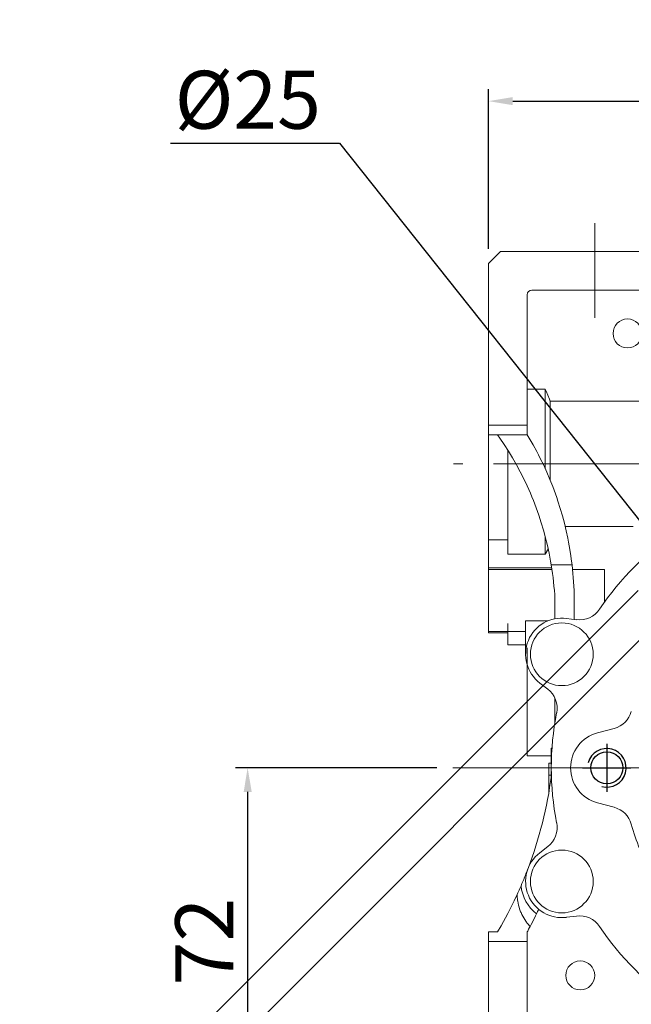
# Model space of a CAD drawing. Extents: x -133 to 1585, y 609 to 1849.
# Drawn here: x 377 to 503, y 1203 to 1407 of the extents above; entities that cross this region are included whole.
import ezdxf

# ---------------------------------------------------------------- set-up
doc = ezdxf.new("R2010")
doc.units = 0
doc.header["$MEASUREMENT"] = 0
doc.linetypes.add('CENTER', pattern=[50.8, 31.75, -6.35, 6.35, -6.35])
doc.layers.add('CENTER', color=1, linetype='CENTER')
doc.layers.add('THIN', color=3, linetype='Continuous')
doc.styles.add('MX_NOTE_STANDARD', font='txt.shx', dxfattribs={"height": 3.15, "bigfont": 'extfont.shx'})
doc.dimstyles.new('MXDIMSTYLE', dxfattribs={"dimtxt": 3.15, "dimasz": 2.5, "dimexe": 1.5, "dimexo": 1, "dimgap": 1, "dimtad": 1, "dimdec": 4, "dimdsep": 46, "dimtxsty": 'MX_NOTE_STANDARD', "dimcen": 2.5, "dimadec": 0, "dimazin": 0, "dimtfac": 1, "dimtdec": 4, "dimtmove": 2, "dimatfit": 3, "dimfxl": 0, "dimtolj": 1, "dimarcsym": 0})

# ---------------------------------------------------------------- blocks, each defined once
blk = doc.blocks.new('*D198')
at = {"color": 3, "linetype": 'Continuous', "lineweight": -2}
for p, q in [((510.18, 1283.01), (408.17, 1181)), ((577.36, 1215.83), (475.35, 1113.82)), ((413.48, 1179.23), (473.58, 1119.13))]:
    blk.add_line(p, q, dxfattribs=at)
at = {"color": 3}
for points in [[(414.07, 1179.82), (412.89, 1178.64), (409.94, 1182.77)], [(472.99, 1118.54), (474.17, 1119.72), (477.12, 1115.59)]]:
    blk.add_solid(points, dxfattribs=at)
at = {"layer": 'DEFPOINTS', "color": 0}
for p in [(512.3, 1285.13), (579.48, 1217.95), (477.12, 1115.59)]:
    blk.add_point(p, dxfattribs=at)
at = {"color": 3, "linetype": 'Continuous', "lineweight": 15, "insert": (446.51, 1158.93), "char_height": 12, "attachment_point": 5, "rotation": 315}
blk.add_mtext('\\A1;95', dxfattribs=at)
blk = doc.blocks.new('*D199')
at = {"color": 3, "linetype": 'Continuous', "lineweight": -2}
for p, q in [((504.88, 1288.31), (376.73, 1160.16)), ((582.66, 1210.53), (454.51, 1082.38)), ((382.03, 1158.39), (452.75, 1087.68))]:
    blk.add_line(p, q, dxfattribs=at)
at = {"color": 3}
for points in [[(382.62, 1158.98), (381.45, 1157.8), (378.5, 1161.93)], [(452.16, 1087.09), (453.33, 1088.27), (456.28, 1084.15)]]:
    blk.add_solid(points, dxfattribs=at)
at = {"layer": 'DEFPOINTS', "color": 0}
for p in [(507, 1290.43), (584.78, 1212.65), (456.28, 1084.15)]:
    blk.add_point(p, dxfattribs=at)
at = {"color": 3, "linetype": 'Continuous', "lineweight": 15, "insert": (423.24, 1129.92), "char_height": 12, "attachment_point": 5, "rotation": 315}
blk.add_mtext('\\A1;110', dxfattribs=at)
blk = doc.blocks.new('*D200')
at = {"color": 3, "linetype": 'Continuous', "lineweight": -2}
for p, q in [((407.98, 1380.96), (443.02, 1380.96)), ((443.02, 1380.96), (535, 1265.24))]:
    blk.add_line(p, q, dxfattribs=at)
at = {"color": 3}
blk.add_solid([(534.35, 1264.72), (535.65, 1265.76), (538.11, 1261.32)], dxfattribs=at)
at = {"layer": 'DEFPOINTS', "color": 0}
for p in [(538.11, 1261.32), (553.67, 1241.75)]:
    blk.add_point(p, dxfattribs=at)
at = {"color": 3, "linetype": 'Continuous', "lineweight": 15, "insert": (424, 1389.96), "char_height": 12, "attachment_point": 5}
blk.add_mtext('\\A1;%%c25', dxfattribs=at)
blk = doc.blocks.new('A$C508B62B4')
blk.add_circle((0, 0), 3.32)
at = {"layer": 'CENTER'}
for p, q in [((0, 5), (0, -5)), ((-5, 0), (5, 0))]:
    blk.add_line(p, q, dxfattribs=at)
at = {"layer": 'THIN'}
blk.add_arc((0, 0), 4, 255, 165, dxfattribs=at)
blk = doc.blocks.new('*D215')
at = {"color": 3, "linetype": 'Continuous', "lineweight": -2}
for p, q in [((463.16, 1251.54), (421.47, 1251.54)), ((423.97, 1246.54), (423.97, 1184.54)), ((479.97, 1179.54), (421.47, 1179.54))]:
    blk.add_line(p, q, dxfattribs=at)
at = {"color": 3}
for points in [[(424.81, 1246.54), (423.14, 1246.54), (423.97, 1251.54)], [(423.14, 1184.54), (424.81, 1184.54), (423.97, 1179.54)]]:
    blk.add_solid(points, dxfattribs=at)
at = {"layer": 'DEFPOINTS', "color": 0}
for p in [(466.16, 1251.54), (423.97, 1179.54), (482.97, 1179.54)]:
    blk.add_point(p, dxfattribs=at)
at = {"color": 3, "linetype": 'Continuous', "lineweight": 15, "insert": (414.97, 1215.54), "char_height": 12, "attachment_point": 5, "rotation": 90}
blk.add_mtext('\\A1;72', dxfattribs=at)
blk = doc.blocks.new('*D224')
at = {"color": 3, "linetype": 'Continuous', "lineweight": -2}
for p, q in [((473.89, 1359.06), (473.89, 1392.18)), ((712.39, 1334.07), (712.39, 1392.18)), ((478.89, 1389.68), (707.39, 1389.68))]:
    blk.add_line(p, q, dxfattribs=at)
at = {"color": 3}
for points in [[(478.89, 1390.51), (478.89, 1388.85), (473.89, 1389.68)], [(707.39, 1388.85), (707.39, 1390.51), (712.39, 1389.68)]]:
    blk.add_solid(points, dxfattribs=at)
at = {"layer": 'DEFPOINTS', "color": 0}
for p in [(712.39, 1389.68), (473.89, 1356.06), (712.39, 1331.07)]:
    blk.add_point(p, dxfattribs=at)
at = {"color": 3, "linetype": 'Continuous', "lineweight": 15, "insert": (593.14, 1398.68), "char_height": 12, "attachment_point": 5}
blk.add_mtext('\\A1;238', dxfattribs=at)

msp = doc.modelspace()

# ---------------------------------------------------------------- linework, layer by layer
at = {"lineweight": 13}
for p, q in [((495.89, 1361.7), (495.89, 1344.81)), ((473.89, 1356.06), (476.37, 1358.54)), ((473.89, 1356.06), (476.37, 1358.54)), ((476.37, 1358.54), (511.89, 1358.54)), ((476.37, 1358.54), (511.89, 1358.54)), ((473.89, 1279.54), (473.89, 1356.06)), ((473.89, 1279.54), (473.89, 1356.06)), ((511.89, 1350.54), (482.89, 1350.54)), ((511.89, 1350.54), (482.89, 1350.54)), ((481.89, 1349.54), (481.89, 1320.54)), ((481.89, 1349.54), (481.89, 1320.54)), ((481.89, 1349.54), (481.89, 1320.54)), ((481.89, 1330.02), (485.64, 1330.02)), ((481.89, 1330.02), (485.64, 1330.02)), ((485.64, 1313.5), (485.64, 1330.02)), ((485.64, 1330.02), (485.82, 1329.6)), ((485.64, 1313.5), (485.64, 1330.02)), ((485.64, 1330.02), (485.82, 1329.6)), ((485.64, 1313.5), (485.64, 1330.02)), ((485.82, 1329.6), (486.16, 1328.77)), ((485.82, 1329.6), (486.16, 1328.77)), ((486.16, 1328.77), (486.49, 1327.94)), ((486.16, 1328.77), (486.49, 1327.94)), ((486.49, 1327.94), (486.64, 1327.53)), ((486.49, 1327.94), (486.64, 1327.53)), ((511.89, 1327.53), (486.64, 1327.53)), ((486.64, 1327.53), (486.64, 1311.2)), ((511.89, 1327.53), (486.64, 1327.53)), ((486.64, 1327.53), (486.64, 1311.2)), ((486.64, 1327.53), (486.64, 1311.2)), ((473.89, 1322.54), (481.89, 1322.54)), ((473.89, 1322.54), (481.89, 1322.54)), ((481.89, 1320.54), (473.89, 1320.54)), ((481.89, 1320.54), (473.89, 1320.54)), ((481.89, 1320.54), (473.89, 1320.54)), ((476.21, 1319.87), (475.74, 1320.54)), ((476.21, 1319.87), (475.74, 1320.54)), ((476.21, 1319.87), (475.74, 1320.54)), ((481.89, 1320.54), (482.3, 1319.86)), ((481.89, 1320.54), (482.3, 1319.86)), ((481.89, 1320.54), (482.3, 1319.86)), ((477.13, 1318.52), (476.21, 1319.87)), ((477.13, 1318.52), (476.21, 1319.87)), ((477.13, 1318.52), (476.21, 1319.87)), ((478.01, 1317.14), (477.13, 1318.52)), ((478.01, 1317.14), (477.13, 1318.52)), ((478.01, 1317.14), (477.13, 1318.52)), ((482.3, 1319.86), (483.11, 1318.48)), ((482.3, 1319.86), (483.11, 1318.48)), ((482.3, 1319.86), (483.11, 1318.48)), ((483.11, 1318.48), (483.87, 1317.08)), ((483.11, 1318.48), (483.87, 1317.08)), ((483.11, 1318.48), (483.87, 1317.08)), ((477.89, 1295.83), (477.89, 1317.34)), ((477.89, 1295.83), (477.89, 1317.34)), ((477.89, 1295.83), (477.89, 1317.34)), ((478.44, 1316.45), (478.01, 1317.14)), ((478.44, 1316.45), (478.01, 1317.14)), ((478.44, 1316.45), (478.01, 1317.14)), ((478.86, 1315.75), (478.44, 1316.45)), ((478.86, 1315.75), (478.44, 1316.45)), ((478.86, 1315.75), (478.44, 1316.45)), ((483.87, 1317.08), (484.24, 1316.37)), ((483.87, 1317.08), (484.24, 1316.37)), ((483.87, 1317.08), (484.24, 1316.37)), ((484.24, 1316.37), (484.61, 1315.66)), ((484.24, 1316.37), (484.61, 1315.66)), ((484.24, 1316.37), (484.61, 1315.66)), ((479.67, 1314.33), (478.86, 1315.75)), ((479.67, 1314.33), (478.86, 1315.75)), ((479.67, 1314.33), (478.86, 1315.75)), ((480.45, 1312.89), (479.67, 1314.33)), ((480.45, 1312.89), (479.67, 1314.33)), ((480.45, 1312.89), (479.67, 1314.33)), ((484.61, 1315.66), (485.31, 1314.22)), ((484.61, 1315.66), (485.31, 1314.22)), ((484.61, 1315.66), (485.31, 1314.22)), ((485.31, 1314.22), (485.97, 1312.77)), ((485.31, 1314.22), (485.97, 1312.77)), ((485.31, 1314.22), (485.97, 1312.77)), ((481.18, 1311.43), (480.45, 1312.89)), ((481.18, 1311.43), (480.45, 1312.89)), ((481.18, 1311.43), (480.45, 1312.89)), ((485.97, 1312.77), (486.6, 1311.3)), ((485.97, 1312.77), (486.6, 1311.3)), ((485.97, 1312.77), (486.6, 1311.3)), ((481.88, 1309.95), (481.18, 1311.43)), ((481.88, 1309.95), (481.18, 1311.43)), ((481.88, 1309.95), (481.18, 1311.43)), ((482.55, 1308.46), (481.88, 1309.95)), ((482.55, 1308.46), (481.88, 1309.95)), ((482.55, 1308.46), (481.88, 1309.95)), ((486.6, 1311.3), (487.19, 1309.82)), ((486.6, 1311.3), (487.19, 1309.82)), ((486.6, 1311.3), (487.19, 1309.82)), ((487.19, 1309.82), (487.75, 1308.32)), ((487.19, 1309.82), (487.75, 1308.32)), ((487.19, 1309.82), (487.75, 1308.32)), ((482.86, 1307.7), (482.55, 1308.46)), ((482.86, 1307.7), (482.55, 1308.46)), ((482.86, 1307.7), (482.55, 1308.46)), ((483.17, 1306.95), (482.86, 1307.7)), ((483.17, 1306.95), (482.86, 1307.7)), ((483.17, 1306.95), (482.86, 1307.7)), ((487.75, 1308.32), (488.02, 1307.57)), ((487.75, 1308.32), (488.02, 1307.57)), ((487.75, 1308.32), (488.02, 1307.57)), ((483.76, 1305.42), (483.17, 1306.95)), ((483.76, 1305.42), (483.17, 1306.95)), ((483.76, 1305.42), (483.17, 1306.95)), ((488.02, 1307.57), (488.27, 1306.81)), ((488.02, 1307.57), (488.27, 1306.81)), ((488.02, 1307.57), (488.27, 1306.81)), ((488.27, 1306.81), (488.76, 1305.29)), ((488.27, 1306.81), (488.76, 1305.29)), ((488.27, 1306.81), (488.76, 1305.29)), ((484.3, 1303.88), (483.76, 1305.42)), ((484.3, 1303.88), (483.76, 1305.42)), ((484.3, 1303.88), (483.76, 1305.42)), ((484.81, 1302.33), (484.3, 1303.88)), ((484.81, 1302.33), (484.3, 1303.88)), ((484.81, 1302.33), (484.3, 1303.88)), ((488.76, 1305.29), (489.21, 1303.76)), ((488.76, 1305.29), (489.21, 1303.76)), ((488.76, 1305.29), (489.21, 1303.76)), ((489.21, 1303.76), (489.62, 1302.22)), ((489.21, 1303.76), (489.62, 1302.22)), ((489.21, 1303.76), (489.62, 1302.22)), ((485.28, 1300.76), (484.81, 1302.33)), ((485.28, 1300.76), (484.81, 1302.33)), ((485.28, 1300.76), (484.81, 1302.33)), ((489.62, 1302.22), (489.99, 1300.67)), ((489.62, 1302.22), (489.99, 1300.67)), ((489.62, 1302.22), (489.99, 1300.67)), ((485.71, 1299.18), (485.28, 1300.76)), ((485.71, 1299.18), (485.28, 1300.76)), ((485.71, 1299.18), (485.28, 1300.76)), ((503.89, 1301.55), (489.78, 1301.55)), ((503.89, 1301.55), (489.78, 1301.55)), ((503.89, 1301.55), (489.78, 1301.55)), ((489.99, 1300.67), (490.33, 1299.1)), ((489.99, 1300.67), (490.33, 1299.1)), ((489.99, 1300.67), (490.33, 1299.1)), ((473.89, 1298.76), (477.89, 1298.76)), ((473.89, 1298.76), (477.89, 1298.76)), ((473.89, 1298.76), (477.89, 1298.76)), ((485.64, 1295.83), (485.64, 1299.43)), ((485.64, 1295.83), (485.64, 1299.43)), ((485.64, 1295.83), (485.64, 1299.43)), ((485.9, 1298.39), (485.71, 1299.18)), ((485.9, 1298.39), (485.71, 1299.18)), ((485.9, 1298.39), (485.71, 1299.18)), ((486.09, 1297.6), (485.9, 1298.39)), ((486.09, 1297.6), (485.9, 1298.39)), ((486.09, 1297.6), (485.9, 1298.39)), ((486.44, 1296), (486.09, 1297.6)), ((486.44, 1296), (486.09, 1297.6)), ((486.44, 1296), (486.09, 1297.6)), ((490.33, 1299.1), (490.48, 1298.32)), ((490.33, 1299.1), (490.48, 1298.32)), ((490.33, 1299.1), (490.48, 1298.32)), ((490.48, 1298.32), (490.62, 1297.54)), ((490.48, 1298.32), (490.62, 1297.54)), ((490.48, 1298.32), (490.62, 1297.54)), ((490.62, 1297.54), (490.88, 1295.96)), ((490.62, 1297.54), (490.88, 1295.96)), ((490.62, 1297.54), (490.88, 1295.96)), ((477.89, 1295.83), (485.64, 1295.83)), ((477.89, 1295.83), (485.64, 1295.83)), ((477.89, 1295.83), (485.64, 1295.83)), ((485.64, 1295.83), (485.66, 1295.86)), ((485.64, 1295.83), (485.66, 1295.86)), ((485.64, 1295.83), (485.66, 1295.86)), ((485.66, 1295.86), (485.7, 1295.92)), ((485.66, 1295.86), (485.7, 1295.92)), ((485.66, 1295.86), (485.7, 1295.92)), ((485.7, 1295.92), (485.74, 1295.98)), ((485.7, 1295.92), (485.74, 1295.98)), ((485.7, 1295.92), (485.74, 1295.98)), ((485.74, 1295.98), (485.76, 1296.01)), ((485.74, 1295.98), (485.76, 1296.01)), ((485.74, 1295.98), (485.76, 1296.01)), ((485.76, 1296.01), (485.78, 1296.04)), ((485.76, 1296.01), (485.78, 1296.04)), ((485.76, 1296.01), (485.78, 1296.04)), ((485.78, 1296.04), (485.81, 1296.1)), ((485.78, 1296.04), (485.81, 1296.1)), ((485.78, 1296.04), (485.81, 1296.1)), ((485.81, 1296.1), (485.85, 1296.17)), ((485.81, 1296.1), (485.85, 1296.17)), ((485.81, 1296.1), (485.85, 1296.17)), ((485.85, 1296.17), (485.88, 1296.23)), ((485.85, 1296.17), (485.88, 1296.23)), ((485.85, 1296.17), (485.88, 1296.23)), ((485.88, 1296.23), (485.92, 1296.29)), ((485.88, 1296.23), (485.92, 1296.29)), ((485.88, 1296.23), (485.92, 1296.29)), ((485.92, 1296.29), (485.95, 1296.36)), ((485.92, 1296.29), (485.95, 1296.36)), ((485.92, 1296.29), (485.95, 1296.36)), ((485.95, 1296.36), (485.97, 1296.39)), ((485.95, 1296.36), (485.97, 1296.39)), ((485.95, 1296.36), (485.97, 1296.39)), ((485.97, 1296.39), (485.99, 1296.42)), ((485.97, 1296.39), (485.99, 1296.42)), ((485.97, 1296.39), (485.99, 1296.42)), ((485.99, 1296.42), (486.02, 1296.48)), ((485.99, 1296.42), (486.02, 1296.48)), ((485.99, 1296.42), (486.02, 1296.48)), ((486.02, 1296.48), (486.05, 1296.54)), ((486.02, 1296.48), (486.05, 1296.54)), ((486.02, 1296.48), (486.05, 1296.54)), ((486.05, 1296.54), (486.08, 1296.61)), ((486.05, 1296.54), (486.08, 1296.61)), ((486.05, 1296.54), (486.08, 1296.61)), ((486.08, 1296.61), (486.11, 1296.67)), ((486.08, 1296.61), (486.11, 1296.67)), ((486.08, 1296.61), (486.11, 1296.67)), ((486.11, 1296.67), (486.14, 1296.73)), ((486.11, 1296.67), (486.14, 1296.73)), ((486.11, 1296.67), (486.14, 1296.73)), ((486.14, 1296.73), (486.16, 1296.76)), ((486.14, 1296.73), (486.16, 1296.76)), ((486.14, 1296.73), (486.16, 1296.76)), ((486.16, 1296.76), (486.17, 1296.79)), ((486.16, 1296.76), (486.17, 1296.79)), ((486.16, 1296.76), (486.17, 1296.79)), ((486.17, 1296.79), (486.2, 1296.86)), ((486.17, 1296.79), (486.2, 1296.86)), ((486.17, 1296.79), (486.2, 1296.86)), ((486.2, 1296.86), (486.22, 1296.92)), ((486.2, 1296.86), (486.22, 1296.92)), ((486.2, 1296.86), (486.22, 1296.92)), ((486.22, 1296.92), (486.24, 1296.95)), ((486.22, 1296.92), (486.24, 1296.95)), ((486.22, 1296.92), (486.24, 1296.95)), ((486.74, 1294.39), (486.44, 1296)), ((486.74, 1294.39), (486.44, 1296)), ((486.74, 1294.39), (486.44, 1296)), ((490.88, 1295.96), (491.11, 1294.38)), ((490.88, 1295.96), (491.11, 1294.38)), ((490.88, 1295.96), (491.11, 1294.38)), ((486.88, 1293.59), (486.74, 1294.39)), ((486.88, 1293.59), (486.74, 1294.39)), ((486.88, 1293.59), (486.74, 1294.39)), ((491.2, 1293.59), (486.88, 1293.59)), ((491.2, 1293.59), (486.88, 1293.59)), ((491.2, 1293.59), (486.88, 1293.59)), ((491.11, 1294.38), (491.2, 1293.59)), ((491.11, 1294.38), (491.2, 1293.59)), ((491.11, 1294.38), (491.2, 1293.59)), ((473.89, 1292.98), (486.98, 1292.98)), ((473.89, 1292.98), (486.98, 1292.98)), ((473.89, 1292.98), (486.98, 1292.98)), ((473.89, 1292.62), (487.03, 1292.62)), ((473.89, 1292.62), (487.03, 1292.62)), ((473.89, 1292.62), (487.03, 1292.62)), ((491.31, 1292.65), (497.89, 1292.65)), ((491.31, 1292.65), (497.89, 1292.65)), ((491.31, 1292.65), (497.89, 1292.65)), ((491.31, 1292.62), (497.89, 1292.62)), ((491.31, 1292.62), (497.89, 1292.62)), ((491.31, 1292.62), (497.89, 1292.62)), ((497.89, 1285.85), (497.89, 1292.65)), ((497.89, 1285.85), (497.89, 1292.65)), ((497.89, 1285.85), (497.89, 1292.65)), ((487.64, 1282.44), (487.64, 1286.54)), ((487.64, 1282.44), (487.64, 1286.54)), ((487.64, 1282.44), (487.64, 1286.54)), ((491.64, 1286.54), (491.64, 1282.3)), ((491.64, 1286.54), (491.64, 1282.3)), ((491.64, 1286.54), (491.64, 1282.3)), ((477.89, 1277.04), (477.89, 1281.48)), ((477.89, 1277.04), (477.89, 1281.48)), ((477.89, 1277.04), (477.89, 1281.48)), ((481.57, 1275.07), (481.57, 1281.99)), ((481.57, 1281.99), (486.16, 1281.99)), ((481.57, 1275.07), (481.57, 1281.99)), ((481.57, 1281.99), (486.16, 1281.99)), ((481.57, 1275.07), (481.57, 1281.99)), ((481.57, 1281.99), (486.16, 1281.99)), ((490.05, 1282.51), (492.09, 1282.24)), ((490.05, 1282.51), (492.09, 1282.24)), ((490.05, 1282.51), (492.09, 1282.24)), ((473.89, 1279.82), (481.57, 1279.82)), ((473.89, 1279.82), (481.57, 1279.82)), ((473.89, 1279.82), (481.57, 1279.82)), ((473.89, 1279.54), (477.89, 1279.54)), ((473.89, 1279.54), (477.89, 1279.54)), ((473.89, 1279.54), (477.89, 1279.54)), ((477.89, 1277.04), (481.57, 1277.04)), ((477.89, 1277.04), (481.57, 1277.04)), ((477.89, 1277.04), (481.57, 1277.04)), ((481.89, 1254.04), (481.89, 1276.43)), ((481.89, 1254.04), (481.89, 1276.43)), ((481.89, 1254.04), (481.89, 1276.43)), ((486.14, 1267.87), (484.51, 1269.12)), ((486.14, 1267.87), (484.51, 1269.12)), ((486.14, 1267.87), (484.51, 1269.12)), ((487.64, 1261.04), (487.64, 1265.99)), ((487.64, 1261.04), (487.64, 1265.99)), ((487.64, 1261.04), (487.64, 1265.99)), ((496.45, 1258.78), (499.94, 1259.72)), ((496.45, 1258.78), (499.94, 1259.72)), ((496.45, 1258.78), (499.94, 1259.72)), ((486.89, 1255.65), (487.04, 1255.65)), ((486.89, 1255.65), (486.89, 1249.75)), ((486.89, 1255.65), (487.04, 1255.65)), ((486.89, 1255.65), (486.89, 1249.75)), ((486.89, 1255.65), (487.04, 1255.65)), ((486.89, 1255.65), (486.89, 1249.75)), ((481.89, 1254.04), (486.89, 1254.04)), ((481.89, 1254.04), (486.89, 1254.04)), ((481.89, 1254.04), (486.89, 1254.04)), ((486.89, 1253.54), (486.93, 1253.54)), ((486.89, 1253.54), (486.93, 1253.54)), ((486.89, 1253.54), (486.93, 1253.54)), ((486.89, 1252.54), (486.39, 1252.54)), ((486.39, 1252.54), (486.39, 1246.48)), ((486.89, 1252.54), (486.39, 1252.54)), ((486.39, 1252.54), (486.39, 1246.48)), ((486.89, 1252.54), (486.39, 1252.54)), ((486.39, 1252.54), (486.39, 1246.48)), ((486.89, 1250.04), (486.39, 1250.04)), ((486.89, 1250.04), (486.39, 1250.04)), ((486.89, 1250.04), (486.39, 1250.04)), ((499.94, 1243.36), (496.45, 1244.3)), ((499.94, 1243.36), (496.45, 1244.3)), ((499.94, 1243.36), (496.45, 1244.3)), ((484.51, 1233.95), (486.14, 1235.21)), ((484.51, 1233.95), (486.14, 1235.21)), ((484.51, 1233.95), (486.14, 1235.21)), ((480.21, 1226.18), (479.95, 1225.61)), ((480.21, 1226.18), (479.95, 1225.61)), ((480.21, 1226.18), (479.95, 1225.61)), ((480.48, 1226.79), (480.21, 1226.18)), ((480.48, 1226.79), (480.21, 1226.18)), ((480.48, 1226.79), (480.21, 1226.18)), ((480.62, 1227.12), (480.48, 1226.79)), ((480.62, 1227.12), (480.48, 1226.79)), ((480.62, 1227.12), (480.48, 1226.79)), ((479.2, 1224.01), (479.82, 1225.33)), ((479.2, 1224.01), (479.82, 1225.33)), ((479.2, 1224.01), (479.82, 1225.33)), ((479.95, 1225.61), (479.82, 1225.33)), ((479.95, 1225.61), (479.82, 1225.33)), ((479.95, 1225.61), (479.82, 1225.33)), ((479.83, 1225.13), (479.82, 1225.33)), ((479.83, 1225.13), (479.82, 1225.33)), ((479.83, 1225.13), (479.82, 1225.33)), ((479.85, 1224.72), (479.83, 1225.13)), ((479.85, 1224.72), (479.83, 1225.13)), ((479.85, 1224.72), (479.83, 1225.13)), ((479.89, 1224.31), (479.85, 1224.72)), ((479.89, 1224.31), (479.85, 1224.72)), ((479.89, 1224.31), (479.85, 1224.72)), ((479.91, 1224.1), (479.89, 1224.31)), ((479.91, 1224.1), (479.89, 1224.31)), ((479.91, 1224.1), (479.89, 1224.31)), ((479.94, 1223.9), (479.91, 1224.1)), ((479.94, 1223.9), (479.91, 1224.1)), ((479.94, 1223.9), (479.91, 1224.1)), ((477.88, 1221.38), (479.2, 1224.01)), ((477.88, 1221.38), (479.2, 1224.01)), ((477.88, 1221.38), (479.2, 1224.01)), ((480.01, 1223.5), (479.94, 1223.9)), ((480.01, 1223.5), (479.94, 1223.9)), ((480.01, 1223.5), (479.94, 1223.9)), ((480.1, 1223.1), (480.01, 1223.5)), ((480.1, 1223.1), (480.01, 1223.5)), ((480.1, 1223.1), (480.01, 1223.5)), ((480.21, 1222.7), (480.1, 1223.1)), ((480.21, 1222.7), (480.1, 1223.1)), ((480.21, 1222.7), (480.1, 1223.1)), ((480.33, 1222.31), (480.21, 1222.7)), ((480.33, 1222.31), (480.21, 1222.7)), ((480.33, 1222.31), (480.21, 1222.7)), ((480.46, 1221.92), (480.33, 1222.31)), ((480.46, 1221.92), (480.33, 1222.31)), ((480.46, 1221.92), (480.33, 1222.31)), ((476.48, 1218.81), (477.88, 1221.38)), ((476.48, 1218.81), (477.88, 1221.38)), ((476.48, 1218.81), (477.88, 1221.38)), ((480.54, 1221.73), (480.46, 1221.92)), ((480.54, 1221.73), (480.46, 1221.92)), ((480.54, 1221.73), (480.46, 1221.92)), ((480.62, 1221.54), (480.54, 1221.73)), ((480.62, 1221.54), (480.54, 1221.73)), ((480.62, 1221.54), (480.54, 1221.73)), ((480.78, 1221.17), (480.62, 1221.54)), ((480.78, 1221.17), (480.62, 1221.54)), ((480.78, 1221.17), (480.62, 1221.54)), ((480.97, 1220.81), (480.78, 1221.17)), ((480.97, 1220.81), (480.78, 1221.17)), ((480.97, 1220.81), (480.78, 1221.17)), ((481.17, 1220.45), (480.97, 1220.81)), ((481.17, 1220.45), (480.97, 1220.81)), ((481.17, 1220.45), (480.97, 1220.81)), ((481.38, 1220.1), (481.17, 1220.45)), ((481.38, 1220.1), (481.17, 1220.45)), ((481.38, 1220.1), (481.17, 1220.45)), ((481.61, 1219.77), (481.38, 1220.1)), ((481.61, 1219.77), (481.38, 1220.1)), ((481.61, 1219.77), (481.38, 1220.1)), ((482.73, 1219.1), (483.18, 1219.99)), ((482.73, 1219.1), (483.18, 1219.99)), ((482.73, 1219.1), (483.18, 1219.99)), ((483.18, 1219.99), (483.63, 1220.88)), ((483.18, 1219.99), (483.63, 1220.88)), ((483.18, 1219.99), (483.63, 1220.88)), ((483.63, 1220.88), (483.84, 1221.31)), ((483.63, 1220.88), (483.84, 1221.31)), ((483.63, 1220.88), (483.84, 1221.31)), ((492.09, 1220.84), (490.05, 1220.57)), ((492.09, 1220.84), (490.05, 1220.57)), ((492.09, 1220.84), (490.05, 1220.57)), ((475.74, 1217.54), (476.48, 1218.81)), ((475.74, 1217.54), (476.48, 1218.81)), ((475.74, 1217.54), (476.48, 1218.81)), ((481.72, 1219.6), (481.61, 1219.77)), ((481.72, 1219.6), (481.61, 1219.77)), ((481.72, 1219.6), (481.61, 1219.77)), ((481.85, 1219.44), (481.72, 1219.6)), ((481.85, 1219.44), (481.72, 1219.6)), ((481.85, 1219.44), (481.72, 1219.6)), ((482.1, 1219.13), (481.85, 1219.44)), ((482.1, 1219.13), (481.85, 1219.44)), ((482.1, 1219.13), (481.85, 1219.44)), ((482.2, 1218.11), (482, 1217.73)), ((482.2, 1218.11), (482, 1217.73)), ((482.2, 1218.11), (482, 1217.73)), ((482.37, 1218.82), (482.1, 1219.13)), ((482.37, 1218.82), (482.1, 1219.13)), ((482.37, 1218.82), (482.1, 1219.13)), ((482.4, 1218.48), (482.2, 1218.11)), ((482.4, 1218.48), (482.2, 1218.11)), ((482.4, 1218.48), (482.2, 1218.11)), ((482.5, 1218.67), (482.37, 1218.82)), ((482.5, 1218.67), (482.37, 1218.82)), ((482.5, 1218.67), (482.37, 1218.82)), ((482.5, 1218.67), (482.4, 1218.48)), ((482.5, 1218.67), (482.4, 1218.48)), ((482.5, 1218.67), (482.4, 1218.48)), ((482.5, 1218.67), (482.73, 1219.1)), ((482.5, 1218.67), (482.73, 1219.1)), ((482.5, 1218.67), (482.73, 1219.1)), ((473.89, 1217.54), (475.74, 1217.54)), ((473.89, 1182.01), (473.89, 1217.54)), ((473.89, 1217.54), (475.74, 1217.54)), ((473.89, 1182.01), (473.89, 1217.54)), ((473.89, 1217.54), (475.74, 1217.54)), ((473.89, 1182.01), (473.89, 1217.54)), ((482, 1217.73), (481.89, 1217.54)), ((482, 1217.73), (481.89, 1217.54)), ((482, 1217.73), (481.89, 1217.54)), ((481.89, 1217.54), (481.89, 1188.54)), ((481.89, 1217.54), (481.89, 1188.54)), ((481.89, 1217.54), (481.89, 1188.54)), ((481.89, 1215.54), (473.89, 1215.54)), ((481.89, 1215.54), (473.89, 1215.54)), ((481.89, 1215.54), (473.89, 1215.54))]:
    msp.add_line(p, q, dxfattribs=at)
for centre, radius in [((502.69, 1341.54), 3), ((502.69, 1341.54), 3), ((489.07, 1275.07), 6.5), ((489.07, 1275.07), 6.5), ((489.07, 1275.07), 6.5), ((498.39, 1251.54), 3.32), ((498.39, 1251.54), 3.32), ((498.39, 1251.54), 3.32), ((489.07, 1228), 6.5), ((489.07, 1228), 6.5), ((489.07, 1228), 6.5), ((492.89, 1208.54), 3), ((492.89, 1208.54), 3), ((492.89, 1208.54), 3)]:
    msp.add_circle(centre, radius, dxfattribs=at)
for centre, radius, start, end in [((482.89, 1349.54), 1, 90, 180), ((482.89, 1349.54), 1, 90, 180), ((545.89, 1251.54), 59, 123.8607, 146.1393), ((545.89, 1251.54), 59, 123.8607, 146.1393), ((545.89, 1251.54), 59, 123.8607, 146.1393), ((423.57, 1283.2), 64.16, 2.9867, 9.32), ((423.57, 1283.2), 64.16, 2.9867, 9.32), ((423.57, 1283.2), 64.16, 2.9867, 9.32), ((425.45, 1285.96), 66.19, 0.504, 6.6193), ((425.45, 1285.96), 66.19, 0.504, 6.6193), ((425.45, 1285.96), 66.19, 0.504, 6.6193), ((492.75, 1287.2), 5, 262.5, 326.1393), ((492.75, 1287.2), 5, 262.5, 326.1393), ((492.75, 1287.2), 5, 262.5, 326.1393), ((489.07, 1275.07), 7.5, 82.5, 232.5), ((489.07, 1275.07), 7.5, 82.5, 232.5), ((489.07, 1275.07), 7.5, 82.5, 232.5), ((483.1, 1263.9), 5, 348.8607, 52.5), ((483.1, 1263.9), 5, 348.8607, 52.5), ((483.1, 1263.9), 5, 348.8607, 52.5), ((545.89, 1251.54), 59, 168.8607, 191.1393), ((545.89, 1251.54), 59, 168.8607, 191.1393), ((545.89, 1251.54), 59, 168.8607, 191.1393), ((498.65, 1264.55), 5, 285, 344.6024), ((498.65, 1264.55), 5, 285, 344.6024), ((498.65, 1264.55), 5, 285, 344.6024), ((402.17, 1261.04), 85.47, 359.915, 359.9975), ((402.17, 1261.04), 85.47, 359.915, 359.9975), ((402.17, 1261.04), 85.47, 359.915, 359.9975), ((498.39, 1251.54), 7.5, 105, 255), ((498.39, 1251.54), 7.5, 105, 255), ((498.39, 1251.54), 7.5, 105, 255), ((402.17, 1261.04), 85.47, 339.197, 352.5185), ((402.17, 1261.04), 85.47, 339.197, 352.5185), ((402.17, 1261.04), 85.47, 339.197, 352.5185), ((498.65, 1238.53), 5, 15.3976, 75), ((498.65, 1238.53), 5, 15.3976, 75), ((498.65, 1238.53), 5, 15.3976, 75), ((483.1, 1239.18), 5, 307.5, 11.1393), ((483.1, 1239.18), 5, 307.5, 11.1393), ((483.1, 1239.18), 5, 307.5, 11.1393), ((545.89, 1251.54), 44, 195.3976, 209.6024), ((489.07, 1228), 7.5, 127.5, 277.5), ((489.07, 1228), 7.5, 127.5, 277.5), ((489.07, 1228), 7.5, 127.5, 277.5), ((402.17, 1261.04), 85.47, 336.6126, 339.1707), ((402.17, 1261.04), 85.47, 336.6126, 339.1707), ((402.17, 1261.04), 85.47, 336.6126, 339.1707), ((489.07, 1228), 8.5, 185.9981, 231.9713), ((489.07, 1228), 8.5, 185.9981, 231.9713), ((489.07, 1228), 8.5, 185.9981, 231.9713), ((411.79, 1256.09), 80, 334.227, 334.9634), ((411.79, 1256.09), 80, 334.227, 334.9634), ((411.79, 1256.09), 80, 334.227, 334.9634), ((492.75, 1215.88), 5, 33.8607, 97.5), ((492.75, 1215.88), 5, 33.8607, 97.5), ((492.75, 1215.88), 5, 33.8607, 97.5), ((545.89, 1251.54), 59, 213.8607, 236.1393), ((545.89, 1251.54), 59, 213.8607, 236.1393), ((545.89, 1251.54), 59, 213.8607, 236.1393)]:
    msp.add_arc(centre, radius, start, end, dxfattribs=at)
at = {"layer": 'CENTER', "lineweight": 13}
for p, q in [((495.89, 1364.43), (495.89, 1345.95)), ((659.07, 1314.54), (466.61, 1314.54)), ((612.51, 1251.54), (466.16, 1251.54)), ((612.51, 1251.54), (466.16, 1251.54)), ((466.83, 1251.54), (626.4, 1251.54))]:
    msp.add_line(p, q, dxfattribs=at)

# ---------------------------------------------------------------- block references
at = {"lineweight": 13}
msp.add_blockref('A$C508B62B4', (498.39, 1251.54), dxfattribs=at)

# ---------------------------------------------------------------- dimensions: what is measured, and where the dimension line sits
at = {"color": 3, "linetype": 'Continuous', "lineweight": 15}
dim = msp.add_linear_dim(base=(712.39, 1389.68), p1=(473.8919, 1356.0649), p2=(712.39, 1331.07), dimstyle='MXDIMSTYLE', override={"dimtxt": 12, "dimasz": 5, "dimexe": 2.5, "dimexo": 3, "dimgap": 3, "dimtoh": 1, "dimdec": 0, "dimzin": 9, "dimtxsty": 'Standard', "dimcen": 0, "dimclrd": 3, "dimclre": 3, "dimclrt": 3, "dimtdec": 0, "dimtofl": 0, "dimtmove": 0, "dimtfill": 0, "dimtzin": 0}, dxfattribs=at)
dim.commit()
dim.dimension.update_dxf_attribs({"geometry": '*D224', "text_midpoint": (593.141, 1398.68)})
dim = msp.add_diameter_dim_2p(p1=(553.67, 1241.75), p2=(538.11, 1261.32), dimstyle='MXDIMSTYLE', override={"dimtxt": 12, "dimasz": 5, "dimexe": 2.5, "dimexo": 3, "dimgap": 3, "dimtoh": 1, "dimdec": 0, "dimzin": 9, "dimtxsty": 'Standard', "dimcen": 0, "dimclrd": 3, "dimclre": 3, "dimclrt": 3, "dimtdec": 0, "dimtofl": 0, "dimtmove": 0, "dimtfill": 0, "dimtzin": 0}, dxfattribs=at)
dim.commit()
dim.dimension.update_dxf_attribs({"geometry": '*D200', "text_midpoint": (424, 1380.96), "dimtype": 163})
for base, p1, p2, picture, middle in [((456.28, 1084.15), (507, 1290.43), (584.78, 1212.65), '*D199', (416.87, 1123.56)), ((477.12, 1115.59), (512.3, 1285.13), (579.48, 1217.95), '*D198', (440.14, 1152.57))]:
    dim = msp.add_linear_dim(base=base, p1=p1, p2=p2, angle=315, dimstyle='MXDIMSTYLE', override={"dimtxt": 12, "dimasz": 5, "dimexe": 2.5, "dimexo": 3, "dimgap": 3, "dimtoh": 1, "dimdec": 0, "dimzin": 9, "dimtxsty": 'Standard', "dimcen": 0, "dimclrd": 3, "dimclre": 3, "dimclrt": 3, "dimtdec": 0, "dimtofl": 0, "dimtmove": 0, "dimtfill": 0, "dimtzin": 0}, dxfattribs=at)
    dim.commit()
    dim.dimension.update_dxf_attribs({"geometry": picture, "text_midpoint": middle, "dimtype": 161})
dim = msp.add_linear_dim(base=(423.97, 1179.54), p1=(466.16, 1251.54), p2=(482.97, 1179.54), angle=90, dimstyle='MXDIMSTYLE', override={"dimtxt": 12, "dimasz": 5, "dimexe": 2.5, "dimexo": 3, "dimgap": 3, "dimtoh": 1, "dimdec": 0, "dimzin": 9, "dimtxsty": 'Standard', "dimcen": 0, "dimclrd": 3, "dimclre": 3, "dimclrt": 3, "dimtdec": 0, "dimtofl": 0, "dimtmove": 0, "dimtfill": 0, "dimtzin": 0}, dxfattribs=at)
dim.commit()
dim.dimension.update_dxf_attribs({"geometry": '*D215', "text_midpoint": (414.97, 1215.54)})

doc.saveas('drawing.dxf')
